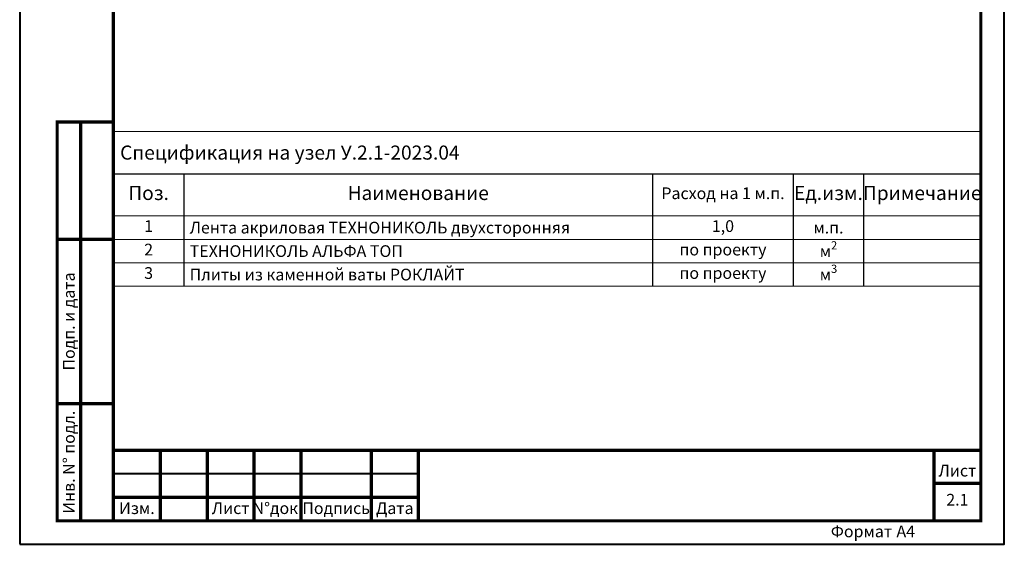
# Model space of a CAD drawing. Units: millimetres. Extents: x -122681 to 36499, y -9510 to 2974.
# Drawn here: x 4858 to 6958, y -6340 to -5222 of the extents above; entities that cross this region are included whole.
import ezdxf
from ezdxf.enums import TextEntityAlignment as Align

# ---------------------------------------------------------------- set-up
doc = ezdxf.new("R2010")
doc.units = ezdxf.units.MM
doc.layers.get('0').update_dxf_attribs({"lineweight": 30})
doc.layers.get('DEFPOINTS').update_dxf_attribs({"color": 251, "lineweight": 0})
doc.layers.add('TN-ТАБЛИЦЫ', color=7, linetype='Continuous', lineweight=40, true_color=0x000000)
doc.styles.add('TN-Текст', font='isocpeur.ttf')

# ---------------------------------------------------------------- blocks, each defined once
blk = doc.blocks.new('*U47')
blk.add_lwpolyline([(0, 0), (210, 0), (210, 297), (0, 297)], close=True)
at = {"const_width": 0.7}
for points in [[(20, 5), (205, 5), (205, 292), (20, 292)], [(8, 5), (20, 5), (20, 90), (8, 90)], [(20, 20), (20, 5), (205, 5), (205, 20)]]:
    blk.add_lwpolyline(points, close=True, dxfattribs=at)
for points in [[(13, 5), (13, 90)], [(20, 65), (8, 65)], [(20, 30), (8, 30)], [(30, 20), (30, 5)], [(40, 20), (40, 5)], [(50, 20), (50, 5)], [(60, 20), (60, 5)], [(75, 20), (75, 5)], [(85, 20), (85, 5)], [(195, 20), (195, 5)], [(195, 13), (205, 13)], [(85, 10), (20, 10)]]:
    blk.add_lwpolyline(points, dxfattribs=at)
blk.add_lwpolyline([(85, 15), (20, 15)])
at = {"color": 0, "style": 'TN-Текст'}
for s, p in [('Подп. и дата', (10.5, 47.5)), ('Инв. N%%D подл.', (10.5, 17.5))]:
    blk.add_text(s, height=2.5, rotation=90, dxfattribs=at).set_placement(p, align=Align.MIDDLE_CENTER)
for s, p in [('Лист', (200, 13.67)), ('Изм.', (25, 5.67)), ('Лист', (45, 5.67)), ('N%%Dдок.', (55, 5.67)), ('Подпись', (67.5, 5.67)), ('Дата', (80, 5.67))]:
    blk.add_text(s, height=2.5, dxfattribs=at).set_placement(p, align=Align.BOTTOM_CENTER)
blk.add_text('Формат', height=2.5, dxfattribs=at).set_placement((173, 1.5))
at = {"color": 0, "style": 'TN-Текст', "flags": 8}
for tag, p, height in [('ФОРМА6_001', (131.78, 11.8), 3.5), ('ФОРМАТ', (187, 1.5), 2.5)]:
    blk.add_attdef(tag, p, '', height=height, dxfattribs=at)
blk.add_attdef('ЛИСТ__', text='', height=2.5, dxfattribs=at).set_placement((200, 9.5), align=Align.MIDDLE_CENTER)
blk = doc.blocks.new('*T59')
at = {"layer": 'DEFPOINTS', "color": 8, "linetype": 'ByBlock', "lineweight": 0, "ltscale": 100, "transparency": 16777216}
for p, q in [((0, 0), (1850, 0)), ((0, 0), (0, -90)), ((1850, 0), (1850, -90))]:
    blk.add_line(p, q, dxfattribs=at)
at = {"layer": 'TN-ТАБЛИЦЫ', "color": 0, "lineweight": 30, "ltscale": 100, "transparency": 16777216}
for p, q in [((0, -90), (1850, -90)), ((0, -90), (0, -330)), ((150, -90), (150, -330)), ((1150, -90), (1150, -330)), ((1450, -90), (1450, -330)), ((1600, -90), (1600, -330)), ((1850, -90), (1850, -330))]:
    blk.add_line(p, q, dxfattribs=at)
at = {"layer": 'TN-ТАБЛИЦЫ', "color": 0, "linetype": 'ByBlock', "lineweight": 20, "ltscale": 100, "transparency": 16777216}
for p, q in [((0, -180), (1850, -180)), ((0, -230), (1850, -230)), ((0, -280), (1850, -280)), ((0, -330), (1850, -330))]:
    blk.add_line(p, q, dxfattribs=at)
at = {"layer": 'TN-ТАБЛИЦЫ', "color": 7, "lineweight": 13, "ltscale": 100, "transparency": 16777216, "style": 'TN-Текст'}
for s, insert, char_height, width, attachment_point in [('{\\fISOCPEUR|b1|i0|c204|p34; Спецификация на узел \\C1;У.2.1-2023.04}', (5, -45), 30, 1840, 4), ('Поз.', (75, -135), 30, 140, 5), ('Наименование', (650, -135), 30, 990, 5), ('Расход на 1 м.п.', (1300, -135), 25, 290, 5), ('Ед.изм.', (1525, -135), 30, 140, 5), ('Примечание', (1725, -135), 30, 240, 5), ('1,0', (1300, -205), 25, 290, 5), ('1', (75, -205), 25, 140, 5), ('{\\C256; Лента акриловая ТЕХНОНИКОЛЬ двухсторонняя}', (155, -205), 25, 990, 4), ('\\A1;м.п.', (1525, -205), 25, 140, 5), ('2', (75, -255), 25, 140, 5), ('{\\C0; ТЕХНОНИКОЛЬ АЛЬФА ТОП}', (155, -255), 25, 990, 4), ('по проекту', (1300, -255), 25, 290, 5), ('\\A1;м{\\H0.7x;\\S2^ ;}', (1525, -255), 25, 140, 5), ('3', (75, -305), 25, 140, 5), ('{\\C0; Плиты из каменной ваты\\A1;\\C256; \\A0;\\C0;РОКЛАЙТ}', (155, -305), 25, 990, 4), ('\\A1;м{\\H0.7x;\\S3^ ;}', (1525, -305), 25, 140, 5), ('по проекту', (1300, -305), 25, 290, 5)]:
    blk.add_mtext(s, dxfattribs=dict(at, insert=insert, char_height=char_height, width=width, attachment_point=attachment_point))

msp = doc.modelspace()

# ---------------------------------------------------------------- block references
msp.add_blockref('*T59', (5057.9, -5460))
at = {"layer": 'TN-ТАБЛИЦЫ', "color": 7}
ref = msp.add_blockref('*U47', (4857.9, -6340), dxfattribs=dict(at, xscale=10, yscale=10, zscale=10))
ref.add_attrib('ФОРМАТ', 'А4', (6727.9, -6325), dxfattribs={"layer": '0', "color": 0, "height": 25, "style": 'TN-Текст'})
ref.add_attrib('ЛИСТ__', '2.1', dxfattribs={"layer": '0', "color": 0, "height": 25, "style": 'TN-Текст'}).set_placement((6857.9, -6245), align=Align.MIDDLE_CENTER)

doc.saveas('drawing.dxf')
